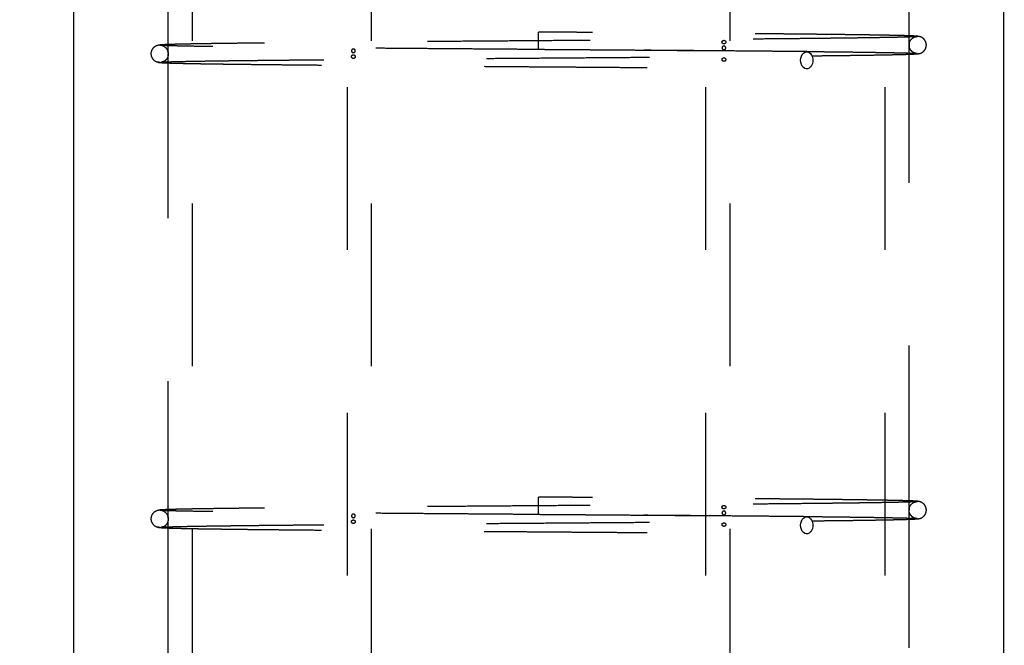
# Model space of a CAD drawing. Extents: x 0.2 to 16.8, y 0.2 to 10.8.
# Drawn here: x 14.3 to 14.9, y 6.9 to 7.3 of the extents above; entities that cross this region are included whole.
import ezdxf

# ---------------------------------------------------------------- set-up
doc = ezdxf.new("R2010")
doc.units = 0
doc.header["$MEASUREMENT"] = 0
doc.header["$PDSIZE"] = -1
doc.linetypes.add('SLD-DASHED', pattern=[0.075, 0.05, -0.025])
doc.linetypes.add('SLD-SOLID', pattern=[0])
doc.layers.get('0').update_dxf_attribs({"linetype": 'CONTINUOUS'})
doc.layers.get('DEFPOINTS').update_dxf_attribs({"linetype": 'CONTINUOUS'})
doc.layers.add('LAYER_1', color=7, linetype='SLD-SOLID')
doc.styles.add('SLDTEXTSTYLE1', font='ARIAL.TTF', dxfattribs={"width": 0.948})
doc.dimstyles.new('SLDDIMSTYLE1', dxfattribs={"dimtxt": 0.101115, "dimasz": 0.188, "dimexe": 0, "dimexo": 0.0625, "dimgap": 0.025279, "dimtad": 0, "dimtih": 1, "dimtoh": 1, "dimdec": 1, "dimlfac": 42, "dimrnd": 1e-09, "dimzin": 12, "dimtxsty": 'SLDTEXTSTYLE1', "dimsah": 1, "dimcen": 0.09, "dimazin": 3, "dimtfac": 1, "dimtdec": 1, "dimtmove": 0, "dimatfit": 3, "dimtolj": 1, "dimtzin": 12})
doc.dimstyles.new('SLDDIMSTYLE2', dxfattribs={"dimtxt": 0.101115, "dimasz": 0.188, "dimexe": 0, "dimexo": 0.0625, "dimgap": 0.025279, "dimtad": 0, "dimtih": 1, "dimtoh": 1, "dimdec": 1, "dimlfac": 42, "dimrnd": 1e-09, "dimzin": 4, "dimtxsty": 'SLDTEXTSTYLE1', "dimsah": 1, "dimcen": 0.09, "dimazin": 3, "dimtfac": 1, "dimtdec": 1, "dimtmove": 0, "dimatfit": 3, "dimtolj": 1, "dimtzin": 12})

# ---------------------------------------------------------------- blocks, each defined once
blk = doc.blocks.new('_D_5')
at = {"layer": 'DEFPOINTS', "color": 0}
for p in [(5.14323, 8.02601), (12.35653, 7.94982), (14.58945, 7.94982)]:
    blk.add_point(p, dxfattribs=at)
at = {"layer": 'LAYER_1', "color": 0}
for p, q in [((13.28126, 8.21401), (13.28126, 8.40201)), ((5.20573, 8.02601), (13.28126, 8.02601)), ((13.28126, 8.02601), (13.28126, 7.94982)), ((13.28126, 7.94982), (13.28126, 8.02601)), ((13.28126, 7.20313), (13.28126, 7.94982)), ((14.52695, 7.94982), (13.28126, 7.94982)), ((13.09326, 7.20313), (13.28126, 7.20313))]:
    blk.add_line(p, q, dxfattribs=at)
for points in [[(13.24992, 8.21401), (13.31259, 8.21401), (13.28126, 8.02601)], [(13.31259, 7.76182), (13.24992, 7.76182), (13.28126, 7.94982)]]:
    blk.add_solid(points, dxfattribs=at)
at = {"layer": 'LAYER_1', "color": 0, "insert": (11.64508, 7.51077), "char_height": 0.1011149, "attachment_point": 1, "style": 'SLDTEXTSTYLE1'}
blk.add_mtext('\\A1;CAST REST PILE\\P3.2 [81] BELOW THE \\PHIGHEST ELEVATION\\PALONG GATE TRAVEL', dxfattribs=at)
blk = doc.blocks.new('_D_6')
at = {"layer": 'DEFPOINTS', "color": 0}
for p in [(10.58966, 8.11649), (14.94619, 8.11649), (14.94619, 7.99744)]:
    blk.add_point(p, dxfattribs=at)
at = {"layer": 'LAYER_1', "color": 0}
for p, q in [((8.8553, 8.95408), (8.6673, 8.95408)), ((8.6673, 8.95408), (8.6673, 8.11649)), ((14.88369, 8.11649), (8.6673, 8.11649)), ((8.6673, 7.99744), (8.6673, 8.11649)), ((8.6673, 8.11649), (8.6673, 7.99744)), ((14.88369, 7.99744), (8.6673, 7.99744)), ((8.6673, 7.80944), (8.6673, 7.62144))]:
    blk.add_line(p, q, dxfattribs=at)
for points in [[(8.63597, 8.30449), (8.69863, 8.30449), (8.6673, 8.11649)], [(8.69863, 7.80944), (8.63597, 7.80944), (8.6673, 7.99744)]]:
    blk.add_solid(points, dxfattribs=at)
at = {"layer": 'LAYER_1', "color": 0, "insert": (8.88058, 9.51709), "char_height": 0.1011149, "attachment_point": 1, "style": 'SLDTEXTSTYLE1'}
blk.add_mtext('\\A1;5.0 [130] MEASURED FROM TOP OF OPERATOR PILE.\\PAREA ALONG ENTIRE GATE TRAVEL MUST BE \\PCLEAR OF OBSTRUCTIONS TO ALLOW FOR\\PPROPER  OPERATION OF GATE.\\PSURROUNDING GROUND SHOULD BE RESILIENT \\PENOUGH TO ALLOW CLEARING OF MUD, SNOW, ICE\\POR DEBRIS BUILD UP.', dxfattribs=at)

msp = doc.modelspace()

# ---------------------------------------------------------------- linework, layer by layer
at = {"color": 7, "linetype": 'SLD-SOLID'}
for p, q in [((14.3745, 7.94982), (14.3745, 6.23553)), ((14.94593, 6.23553), (14.94593, 7.94982))]:
    msp.add_line(p, q, dxfattribs=at)
at = {"color": 9, "linetype": 'SLD-DASHED'}
for p, q in [((14.4476, 6.30696), (14.4476, 7.87839)), ((14.54266, 7.87839), (14.54266, 6.30696)), ((14.55766, 6.30696), (14.55766, 7.87839)), ((14.76278, 7.87839), (14.76278, 6.30696)), ((14.77778, 6.30696), (14.77778, 7.87839)), ((14.87284, 7.87839), (14.87284, 6.30696)), ((14.88784, 7.30537), (14.88784, 7.5889)), ((14.4326, 7.58355), (14.4326, 7.30003)), ((14.66022, 7.30696), (14.66022, 7.31226)), ((14.66022, 7.30167), (14.66022, 7.30696)), ((14.88784, 7.01965), (14.88784, 7.30319)), ((14.4326, 7.29783), (14.4326, 7.01431)), ((14.66022, 7.02125), (14.66022, 7.02654)), ((14.66022, 7.01595), (14.66022, 7.02125)), ((14.88784, 6.73394), (14.88784, 7.01747)), ((14.4326, 7.01212), (14.4326, 6.7286))]:
    msp.add_line(p, q, dxfattribs=at)
at = {"color": 9, "linetype": 'SLD-DASHED', "flags": 128}
for points in [[(14.82109, 7.29491), (14.8212, 7.29623), (14.82155, 7.29746), (14.8221, 7.29853), (14.82283, 7.29938), (14.82367, 7.29995), (14.8246, 7.30019), (14.82553, 7.30011), (14.82643, 7.2997), (14.82722, 7.29899), (14.82786, 7.29802), (14.82831, 7.29686), (14.82855, 7.29557), (14.82855, 7.29425), (14.82831, 7.29296), (14.82786, 7.2918), (14.82722, 7.29083), (14.82643, 7.29012), (14.82553, 7.28971), (14.8246, 7.28962), (14.82367, 7.28987), (14.82283, 7.29044), (14.8221, 7.29128), (14.82155, 7.29236), (14.8212, 7.29359), (14.82109, 7.29491)], [(14.82109, 7.00919), (14.8212, 7.01051), (14.82155, 7.01175), (14.8221, 7.01282), (14.82283, 7.01367), (14.82367, 7.01423), (14.8246, 7.01448), (14.82553, 7.0144), (14.82643, 7.01399), (14.82722, 7.01328), (14.82786, 7.01231), (14.82831, 7.01114), (14.82855, 7.00986), (14.82855, 7.00853), (14.82831, 7.00725), (14.82786, 7.00608), (14.82722, 7.00511), (14.82643, 7.0044), (14.82553, 7.00399), (14.8246, 7.00391), (14.82367, 7.00416), (14.82283, 7.00472), (14.8221, 7.00557), (14.82155, 7.00664), (14.8212, 7.00788), (14.82109, 7.00919)]]:
    msp.add_lwpolyline(points, dxfattribs=at)
at = {"color": 9, "linetype": 'SLD-DASHED'}
for points, knots in [([(14.89324, 7.30961), (14.893, 7.30965), (14.89252, 7.30973), (14.8905, 7.30984), (14.88769, 7.30995), (14.88411, 7.31006), (14.8799, 7.31016), (14.87516, 7.31026), (14.87, 7.31035), (14.86453, 7.31043), (14.85882, 7.31052), (14.85277, 7.3106), (14.84641, 7.31068), (14.83982, 7.31076), (14.83334, 7.31083), (14.82706, 7.3109), (14.8204, 7.31097), (14.81312, 7.31104), (14.80492, 7.31112), (14.79584, 7.3112), (14.78581, 7.31129), (14.77477, 7.31138), (14.76314, 7.31148), (14.75091, 7.31158), (14.73819, 7.31168), (14.72599, 7.31177), (14.71475, 7.31186), (14.7048, 7.31193), (14.6955, 7.312), (14.68741, 7.31206), (14.68043, 7.31211), (14.67413, 7.31216), (14.66742, 7.31221), (14.66271, 7.31224), (14.66022, 7.31226)], [0, 0, 0, 0, 0.044274, 0.086939, 0.127997, 0.167448, 0.205293, 0.241532, 0.276165, 0.309193, 0.340618, 0.370436, 0.401931, 0.431412, 0.458885, 0.484346, 0.507796, 0.536837, 0.566409, 0.596575, 0.631578, 0.667346, 0.703884, 0.741191, 0.779265, 0.817586, 0.84788, 0.876136, 0.902355, 0.926535, 0.944104, 0.960762, 0.979204, 1, 1, 1, 1]), ([(14.42858, 7.30439), (14.42784, 7.30433), (14.42646, 7.30421), (14.42482, 7.30348), (14.42369, 7.30265), (14.42299, 7.30182), (14.42258, 7.3011), (14.42238, 7.30056), (14.42227, 7.30017), (14.42223, 7.29997), (14.4222, 7.29982), (14.42218, 7.29968), (14.42215, 7.2995), (14.42213, 7.29928), (14.42212, 7.29893), (14.42214, 7.29845), (14.42224, 7.29778), (14.4225, 7.29693), (14.42303, 7.29592), (14.424, 7.29485), (14.42555, 7.29389), (14.42685, 7.29376), (14.42755, 7.29369)], [0, 0, 0, 0, 0.162318, 0.302749, 0.420637, 0.515714, 0.587982, 0.637641, 0.65416, 0.665366, 0.669174, 0.672097, 0.677725, 0.683817, 0.690705, 0.708283, 0.733232, 0.766576, 0.809281, 0.862293, 0.926092, 1, 1, 1, 1]), ([(14.42755, 7.30428), (14.42809, 7.30422), (14.42909, 7.30412), (14.43039, 7.30342), (14.43131, 7.30261), (14.43191, 7.30179), (14.43228, 7.30108), (14.43247, 7.30053), (14.43257, 7.30017), (14.4326, 7.30002), (14.43261, 7.29997)], [0, 0, 0, 0, 0.251078, 0.465228, 0.641556, 0.781126, 0.886022, 0.959189, 0.985573, 1, 1, 1, 1]), ([(14.89178, 7.30943), (14.89181, 7.30943), (14.8919, 7.30941), (14.89136, 7.30936), (14.89021, 7.30929), (14.88845, 7.30923), (14.88603, 7.30915), (14.88287, 7.30907), (14.87892, 7.30898), (14.87454, 7.30889), (14.86963, 7.30881), (14.86422, 7.30872), (14.85821, 7.30863), (14.85185, 7.30855), (14.84505, 7.30847), (14.83785, 7.30838), (14.83026, 7.3083), (14.82128, 7.3082), (14.81075, 7.3081), (14.79851, 7.30799), (14.78575, 7.30787), (14.77247, 7.30776), (14.7587, 7.30765), (14.74451, 7.30753), (14.72994, 7.30742), (14.71506, 7.30731), (14.69994, 7.30719), (14.68465, 7.30708), (14.66925, 7.30697), (14.65381, 7.30685), (14.6384, 7.30674), (14.62309, 7.30663), (14.60793, 7.30652), (14.59304, 7.3064), (14.57851, 7.30629), (14.56444, 7.30618), (14.5509, 7.30607), (14.53921, 7.30597), (14.52924, 7.30588), (14.52084, 7.30581), (14.51274, 7.30573), (14.5053, 7.30566), (14.49828, 7.30559), (14.4915, 7.30552), (14.48447, 7.30544), (14.47754, 7.30536), (14.47078, 7.30528), (14.46427, 7.3052), (14.45791, 7.30511), (14.45181, 7.30501), (14.44642, 7.30492), (14.44175, 7.30483), (14.43777, 7.30474), (14.43428, 7.30464), (14.4314, 7.30455), (14.42912, 7.30445), (14.42827, 7.30438), (14.42783, 7.30434)], [0, 0, 0, 0, 0.006011, 0.023588, 0.040583, 0.056991, 0.072814, 0.091762, 0.109788, 0.126889, 0.143061, 0.160405, 0.176897, 0.193262, 0.209519, 0.225669, 0.241711, 0.257645, 0.279768, 0.30168, 0.323406, 0.345103, 0.366802, 0.388501, 0.4102, 0.431899, 0.453599, 0.475298, 0.496998, 0.518699, 0.540399, 0.5621, 0.583801, 0.6055, 0.627077, 0.648464, 0.669661, 0.690668, 0.705262, 0.719762, 0.73417, 0.748651, 0.76105, 0.774574, 0.789222, 0.804995, 0.82031, 0.836554, 0.853728, 0.871832, 0.890866, 0.907439, 0.924658, 0.942524, 0.961036, 0.980195, 1, 1, 1, 1]), ([(14.77281, 7.30608), (14.77282, 7.30597), (14.77285, 7.30575), (14.77301, 7.30545), (14.77326, 7.3052), (14.7736, 7.30502), (14.77402, 7.30494), (14.77446, 7.30501), (14.77481, 7.30524), (14.77503, 7.30556), (14.77513, 7.30589), (14.77513, 7.30623), (14.77504, 7.30654), (14.77487, 7.3068), (14.77462, 7.30702), (14.77428, 7.30717), (14.77385, 7.30719), (14.77342, 7.30705), (14.77309, 7.3068), (14.77288, 7.30649), (14.77281, 7.30624), (14.77281, 7.3061), (14.77281, 7.30608)], [0, 0, 0, 0, 0.0433901, 0.0866512, 0.1319476, 0.1848496, 0.2466611, 0.3157424, 0.3848722, 0.4325922, 0.480564, 0.5228043, 0.5628958, 0.6054104, 0.6537942, 0.7105162, 0.776031, 0.8462522, 0.9003878, 0.9461351, 0.9920664, 1, 1, 1, 1]), ([(14.88772, 7.30429), (14.88772, 7.30418), (14.88772, 7.30396), (14.88775, 7.30367), (14.88779, 7.30342), (14.88783, 7.30324), (14.88784, 7.30316), (14.88783, 7.30323), (14.88778, 7.30345), (14.88774, 7.30377), (14.88772, 7.30411), (14.88772, 7.30445), (14.88774, 7.30475), (14.88777, 7.30502), (14.88781, 7.30523), (14.88783, 7.30537), (14.88783, 7.30537), (14.88783, 7.30537)], [0, 0, 0, 0, 0.057818, 0.115477, 0.175814, 0.246279, 0.32873, 0.420725, 0.512811, 0.5764, 0.640297, 0.696566, 0.75, 0.806632, 0.871065, 0.946655, 1, 1, 1, 1]), ([(14.88783, 7.30537), (14.88783, 7.30534), (14.88781, 7.30527), (14.88777, 7.30501), (14.88773, 7.3047), (14.88772, 7.30445), (14.88772, 7.30431), (14.88772, 7.30429)], [0, 0, 0, 0, 0.313753, 0.555316, 0.759622, 0.964732, 1, 1, 1, 1]), ([(14.88779, 7.3051), (14.8878, 7.30519), (14.88785, 7.30556), (14.88808, 7.30627), (14.88858, 7.30728), (14.88952, 7.30836), (14.89101, 7.30932), (14.89226, 7.30946), (14.89293, 7.30953)], [0, 0, 0, 0, 0.037438, 0.1616, 0.31656, 0.506877, 0.73554, 1, 1, 1, 1]), ([(14.89293, 7.29894), (14.89351, 7.299), (14.89459, 7.2991), (14.89595, 7.2998), (14.8969, 7.30062), (14.89753, 7.30145), (14.89792, 7.30222), (14.89812, 7.30284), (14.89823, 7.30333), (14.8983, 7.30381), (14.89832, 7.30424), (14.8983, 7.30476), (14.8982, 7.30545), (14.89792, 7.30631), (14.89737, 7.30734), (14.89636, 7.30844), (14.89475, 7.30944), (14.89336, 7.30959), (14.89263, 7.30968)], [0, 0, 0, 0, 0.08229, 0.154169, 0.214833, 0.264576, 0.308217, 0.340344, 0.358407, 0.373655, 0.399913, 0.438664, 0.491872, 0.560329, 0.644875, 0.746331, 0.865044, 1, 1, 1, 1]), ([(14.42827, 7.29376), (14.42869, 7.29379), (14.42952, 7.29386), (14.43176, 7.29396), (14.43461, 7.29406), (14.43806, 7.29415), (14.44201, 7.29424), (14.44665, 7.29433), (14.45201, 7.29442), (14.45808, 7.29452), (14.46441, 7.29461), (14.4709, 7.29469), (14.47768, 7.29477), (14.48468, 7.29485), (14.49181, 7.29493), (14.49869, 7.295), (14.50527, 7.29507), (14.51368, 7.29515), (14.5244, 7.29525), (14.53753, 7.29536), (14.55092, 7.29548), (14.56445, 7.29559), (14.57852, 7.2957), (14.59304, 7.29581), (14.60794, 7.29592), (14.62309, 7.29604), (14.6384, 7.29615), (14.65381, 7.29626), (14.66925, 7.29638), (14.68465, 7.29649), (14.69995, 7.2966), (14.71507, 7.29671), (14.72995, 7.29683), (14.74452, 7.29694), (14.75872, 7.29705), (14.77249, 7.29717), (14.78578, 7.29728), (14.79855, 7.29739), (14.81079, 7.29751), (14.82134, 7.29761), (14.83034, 7.29771), (14.83794, 7.29779), (14.84515, 7.29787), (14.85196, 7.29796), (14.85835, 7.29804), (14.86437, 7.29813), (14.86984, 7.29822), (14.87486, 7.29831), (14.8794, 7.2984), (14.88356, 7.2985), (14.88697, 7.2986), (14.88966, 7.2987), (14.89169, 7.29881), (14.89318, 7.29892), (14.89409, 7.29904), (14.89414, 7.29912), (14.89416, 7.29916)], [0, 0, 0, 0, 0.019571, 0.038506, 0.056804, 0.074466, 0.091491, 0.107879, 0.126702, 0.144608, 0.161596, 0.177666, 0.192818, 0.208698, 0.223425, 0.236999, 0.249421, 0.260874, 0.283298, 0.305951, 0.326742, 0.347723, 0.368891, 0.390249, 0.411727, 0.43321, 0.454692, 0.476173, 0.497656, 0.519138, 0.540621, 0.562104, 0.583588, 0.605071, 0.626556, 0.64804, 0.669524, 0.691037, 0.712736, 0.734645, 0.750426, 0.766313, 0.782308, 0.798412, 0.814623, 0.830961, 0.848146, 0.864177, 0.881138, 0.89903, 0.917857, 0.933595, 0.949935, 0.966879, 0.984428, 1, 1, 1, 1]), ([(14.42843, 7.30413), (14.4284, 7.30414), (14.42828, 7.30418), (14.42874, 7.30421), (14.42911, 7.30424)], [0, 0, 0, 0, 0.195688, 1, 1, 1, 1]), ([(14.66022, 7.30154), (14.65874, 7.30156), (14.65382, 7.30159), (14.64542, 7.30165), (14.63505, 7.30173), (14.62465, 7.30181), (14.61339, 7.30189), (14.60129, 7.30198), (14.58844, 7.30208), (14.57572, 7.30218), (14.56323, 7.30228), (14.55106, 7.30238), (14.53933, 7.30248), (14.52809, 7.30257), (14.51808, 7.30266), (14.50921, 7.30275), (14.50139, 7.30282), (14.49394, 7.3029), (14.48681, 7.30298), (14.48019, 7.30305), (14.47388, 7.30313), (14.46773, 7.3032), (14.46152, 7.30329), (14.45537, 7.30338), (14.44942, 7.30347), (14.44435, 7.30356), (14.44011, 7.30365), (14.43666, 7.30373), (14.43367, 7.30381), (14.43126, 7.3039), (14.42943, 7.30398), (14.42887, 7.30404), (14.42858, 7.30407)], [0, 0, 0, 0, 0.012537, 0.04183, 0.071315, 0.100991, 0.13086, 0.168461, 0.206363, 0.244564, 0.283065, 0.321564, 0.359763, 0.397663, 0.435263, 0.465126, 0.494798, 0.524277, 0.553565, 0.583331, 0.610715, 0.640695, 0.67327, 0.708439, 0.746197, 0.786541, 0.818497, 0.851904, 0.886759, 0.923062, 0.96081, 1, 1, 1, 1]), ([(14.43271, 7.29879), (14.43271, 7.2987), (14.43271, 7.29837), (14.43264, 7.29781), (14.43245, 7.29698), (14.43205, 7.29599), (14.4313, 7.29494), (14.43008, 7.29399), (14.4291, 7.29387), (14.42858, 7.2938)], [0, 0, 0, 0, 0.031232, 0.121651, 0.239242, 0.384866, 0.559608, 0.764548, 1, 1, 1, 1]), ([(14.4326, 7.30003), (14.4326, 7.30002), (14.43261, 7.3), (14.43265, 7.29982), (14.43269, 7.29954), (14.43272, 7.2992), (14.43272, 7.29885), (14.43271, 7.29854), (14.43268, 7.29826), (14.43264, 7.29803), (14.43261, 7.29786), (14.43259, 7.2978), (14.43262, 7.29789), (14.43266, 7.29812), (14.4327, 7.29841), (14.43272, 7.29871), (14.43272, 7.2989), (14.43272, 7.29897)], [0, 0, 0, 0, 0.076531, 0.153225, 0.220286, 0.287732, 0.345677, 0.398805, 0.453653, 0.515143, 0.586976, 0.670721, 0.762849, 0.838699, 0.902012, 0.96564, 1, 1, 1, 1]), ([(14.43269, 7.29942), (14.43269, 7.2995), (14.43267, 7.29968), (14.43263, 7.29988), (14.4326, 7.30001), (14.4326, 7.30002), (14.4326, 7.30003)], [0, 0, 0, 0, 0.199684, 0.4672279, 0.7811809, 1, 1, 1, 1]), ([(14.54763, 7.30072), (14.54761, 7.30061), (14.54759, 7.30039), (14.54742, 7.30009), (14.54717, 7.29985), (14.54683, 7.29967), (14.54642, 7.29959), (14.54598, 7.29965), (14.54563, 7.29988), (14.54541, 7.3002), (14.54531, 7.30054), (14.54531, 7.30088), (14.5454, 7.30118), (14.54556, 7.30145), (14.54581, 7.30167), (14.54616, 7.30181), (14.54659, 7.30183), (14.54702, 7.30169), (14.54735, 7.30144), (14.54756, 7.30113), (14.54762, 7.30088), (14.54762, 7.30074), (14.54763, 7.30072)], [0, 0, 0, 0, 0.0434, 0.086672, 0.131985, 0.18491, 0.246755, 0.315772, 0.384927, 0.432656, 0.480625, 0.522867, 0.562989, 0.605456, 0.653849, 0.710593, 0.77614, 0.846298, 0.900459, 0.946157, 0.992086, 1, 1, 1, 1]), ([(14.54531, 7.29715), (14.54532, 7.29704), (14.54534, 7.29682), (14.54548, 7.29652), (14.54569, 7.29628), (14.546, 7.29609), (14.5464, 7.29601), (14.54685, 7.29608), (14.54725, 7.29631), (14.54751, 7.29663), (14.54763, 7.29697), (14.54763, 7.29731), (14.54752, 7.29761), (14.54732, 7.29787), (14.54704, 7.29809), (14.54666, 7.29824), (14.54623, 7.29826), (14.54583, 7.29812), (14.54554, 7.29787), (14.54537, 7.29756), (14.54532, 7.29731), (14.54531, 7.29717), (14.54531, 7.29715)], [0, 0, 0, 0, 0.043385, 0.08663, 0.131971, 0.184783, 0.246667, 0.315772, 0.384878, 0.432641, 0.4806, 0.522833, 0.56296, 0.605465, 0.653786, 0.7106, 0.776128, 0.846278, 0.900426, 0.946152, 0.992084, 1, 1, 1, 1]), ([(14.66022, 7.30167), (14.66276, 7.30165), (14.66754, 7.30161), (14.67435, 7.30156), (14.68077, 7.30152), (14.68725, 7.30147), (14.69492, 7.30141), (14.70391, 7.30134), (14.71428, 7.30127), (14.72582, 7.30118), (14.73818, 7.30108), (14.7509, 7.30098), (14.76312, 7.30089), (14.77475, 7.30079), (14.78578, 7.3007), (14.7951, 7.30061), (14.80287, 7.30054), (14.80925, 7.30048), (14.81536, 7.30042), (14.82053, 7.30037), (14.82359, 7.30034), (14.82477, 7.30033)], [0, 0, 0, 0, 0.04166, 0.078514, 0.111914, 0.147307, 0.18527, 0.238861, 0.296857, 0.359259, 0.434728, 0.509706, 0.583173, 0.655124, 0.72556, 0.794482, 0.839947, 0.884732, 0.928831, 0.972458, 1, 1, 1, 1]), ([(14.82486, 7.30021), (14.82128, 7.30024), (14.81423, 7.30031), (14.80308, 7.30042), (14.79185, 7.30052), (14.78059, 7.30062), (14.76939, 7.30071), (14.75833, 7.3008), (14.74748, 7.30089), (14.73642, 7.30098), (14.72523, 7.30106), (14.714, 7.30115), (14.70329, 7.30123), (14.69316, 7.3013), (14.68364, 7.30137), (14.67476, 7.30144), (14.66702, 7.30149), (14.66225, 7.30153), (14.66022, 7.30154)], [0, 0, 0, 0, 0.081622, 0.160429, 0.236399, 0.309542, 0.379859, 0.447345, 0.512007, 0.573841, 0.641041, 0.704553, 0.764369, 0.820493, 0.872924, 0.921658, 0.966703, 1, 1, 1, 1]), ([(14.77512, 7.30251), (14.77511, 7.3024), (14.77509, 7.30217), (14.77495, 7.30188), (14.77474, 7.30163), (14.77444, 7.30145), (14.77404, 7.30137), (14.77359, 7.30144), (14.77319, 7.30167), (14.77293, 7.30199), (14.77281, 7.30232), (14.77281, 7.30266), (14.77292, 7.30296), (14.77312, 7.30323), (14.7734, 7.30345), (14.77378, 7.30359), (14.77421, 7.30361), (14.77461, 7.30348), (14.7749, 7.30322), (14.77507, 7.30292), (14.77512, 7.30267), (14.77512, 7.30253), (14.77512, 7.30251)], [0, 0, 0, 0, 0.043401, 0.086714, 0.13201, 0.184869, 0.24673, 0.315831, 0.384935, 0.432655, 0.480626, 0.522858, 0.562985, 0.605449, 0.653818, 0.710607, 0.776125, 0.84636, 0.900471, 0.946213, 0.992119, 1, 1, 1, 1]), ([(14.82477, 7.30033), (14.8256, 7.30032), (14.82856, 7.30029), (14.83359, 7.30023), (14.83995, 7.30016), (14.8464, 7.30009), (14.85266, 7.30001), (14.85865, 7.29993), (14.86432, 7.29984), (14.86976, 7.29976), (14.87488, 7.29967), (14.87957, 7.29957), (14.88374, 7.29947), (14.88727, 7.29937), (14.89002, 7.29926), (14.89198, 7.29915), (14.89242, 7.29908), (14.89265, 7.29904)], [0, 0, 0, 0, 0.019532, 0.070634, 0.125678, 0.18466, 0.247579, 0.308196, 0.372065, 0.439187, 0.509561, 0.583185, 0.660057, 0.740175, 0.823539, 0.910148, 1, 1, 1, 1]), ([(14.89263, 7.29909), (14.89212, 7.29913), (14.89118, 7.29921), (14.88994, 7.29988), (14.88907, 7.30067), (14.8885, 7.30146), (14.88815, 7.30216), (14.88796, 7.30269), (14.88787, 7.30304), (14.88783, 7.3032), (14.88782, 7.30326)], [0, 0, 0, 0, 0.243844, 0.45319, 0.627971, 0.769129, 0.877878, 0.955636, 0.983488, 1, 1, 1, 1]), ([(14.427, 7.29386), (14.42666, 7.29382), (14.42632, 7.29377), (14.42649, 7.29373), (14.42649, 7.29373)], [0, 0, 0, 0, 0.989381, 1, 1, 1, 1]), ([(14.42681, 7.29364), (14.42683, 7.29363), (14.42697, 7.29358), (14.42803, 7.29349), (14.42995, 7.29338), (14.43258, 7.29328), (14.43572, 7.29318), (14.43933, 7.29309), (14.44348, 7.293), (14.44816, 7.29291), (14.45332, 7.29282), (14.45864, 7.29274), (14.46403, 7.29266), (14.46941, 7.29259), (14.47469, 7.29252), (14.48042, 7.29246), (14.48673, 7.29239), (14.49387, 7.29231), (14.50133, 7.29223), (14.50916, 7.29216), (14.51804, 7.29207), (14.52805, 7.29198), (14.5393, 7.29188), (14.55104, 7.29178), (14.56321, 7.29168), (14.57571, 7.29159), (14.58843, 7.29149), (14.60129, 7.29139), (14.61338, 7.2913), (14.62465, 7.29121), (14.63505, 7.29114), (14.64542, 7.29106), (14.65584, 7.29098), (14.66555, 7.29091), (14.67476, 7.29085), (14.68364, 7.29078), (14.69316, 7.29071), (14.70329, 7.29063), (14.71399, 7.29055), (14.72522, 7.29047), (14.73641, 7.29038), (14.74746, 7.2903), (14.75831, 7.29021), (14.76937, 7.29012), (14.78056, 7.29003), (14.79182, 7.28993), (14.80304, 7.28983), (14.81418, 7.28972), (14.82122, 7.28965), (14.8248, 7.28961)], [0, 0, 0, 0, 0.006109, 0.031925, 0.05677, 0.080647, 0.103554, 0.125495, 0.146471, 0.169262, 0.190794, 0.211071, 0.230091, 0.247858, 0.26437, 0.279631, 0.299115, 0.318285, 0.33758, 0.357, 0.376545, 0.401151, 0.425954, 0.45095, 0.476144, 0.501336, 0.526333, 0.551134, 0.575739, 0.595281, 0.614698, 0.63399, 0.653155, 0.672635, 0.68789, 0.704398, 0.722154, 0.741163, 0.761421, 0.782928, 0.805687, 0.826627, 0.848524, 0.871377, 0.895188, 0.919955, 0.94568, 0.972363, 1, 1, 1, 1]), ([(14.77281, 7.29537), (14.77283, 7.29525), (14.77285, 7.29503), (14.77302, 7.29474), (14.77327, 7.29449), (14.77361, 7.29431), (14.77402, 7.29423), (14.77446, 7.2943), (14.77481, 7.29452), (14.77503, 7.29484), (14.77513, 7.29518), (14.77512, 7.29552), (14.77504, 7.29582), (14.77487, 7.29609), (14.77462, 7.29631), (14.77428, 7.29645), (14.77385, 7.29647), (14.77342, 7.29634), (14.77309, 7.29608), (14.77288, 7.29577), (14.77282, 7.29552), (14.77281, 7.29539), (14.77281, 7.29537)], [0, 0, 0, 0, 0.043407, 0.0867, 0.131965, 0.184857, 0.246784, 0.315788, 0.38492, 0.432671, 0.480637, 0.522877, 0.562971, 0.605502, 0.653849, 0.71056, 0.776088, 0.84634, 0.900465, 0.946188, 0.992121, 1, 1, 1, 1]), ([(14.89324, 7.0239), (14.893, 7.02394), (14.89252, 7.02402), (14.8905, 7.02413), (14.88769, 7.02424), (14.88411, 7.02434), (14.8799, 7.02444), (14.87516, 7.02454), (14.87, 7.02463), (14.86453, 7.02472), (14.85882, 7.0248), (14.85277, 7.02488), (14.84641, 7.02496), (14.83982, 7.02504), (14.83334, 7.02512), (14.82706, 7.02518), (14.8204, 7.02525), (14.81312, 7.02532), (14.80492, 7.0254), (14.79584, 7.02548), (14.78581, 7.02557), (14.77477, 7.02567), (14.76314, 7.02576), (14.75091, 7.02586), (14.73819, 7.02596), (14.72599, 7.02606), (14.71475, 7.02614), (14.7048, 7.02622), (14.6955, 7.02629), (14.68741, 7.02634), (14.68043, 7.0264), (14.67413, 7.02644), (14.66742, 7.02649), (14.66271, 7.02653), (14.66022, 7.02654)], [0, 0, 0, 0, 0.0442738, 0.0869394, 0.1279972, 0.1674484, 0.2052929, 0.2415315, 0.2761651, 0.3091934, 0.3406179, 0.3704365, 0.4019307, 0.4314124, 0.4588849, 0.4843456, 0.5077957, 0.5368365, 0.5664092, 0.5965751, 0.6315781, 0.6673463, 0.7038843, 0.7411908, 0.7792654, 0.8175861, 0.8478799, 0.876136, 0.9023551, 0.9265352, 0.9441042, 0.9607616, 0.9792038, 1, 1, 1, 1]), ([(14.89178, 7.02372), (14.89181, 7.02371), (14.8919, 7.02369), (14.89136, 7.02364), (14.89021, 7.02358), (14.88845, 7.02351), (14.88603, 7.02344), (14.88287, 7.02335), (14.87892, 7.02327), (14.87454, 7.02318), (14.86963, 7.02309), (14.86422, 7.02301), (14.85821, 7.02292), (14.85185, 7.02284), (14.84505, 7.02275), (14.83785, 7.02267), (14.83026, 7.02258), (14.82128, 7.02249), (14.81075, 7.02239), (14.79851, 7.02227), (14.78575, 7.02216), (14.77247, 7.02204), (14.7587, 7.02193), (14.74451, 7.02182), (14.72994, 7.02171), (14.71506, 7.02159), (14.69994, 7.02148), (14.68465, 7.02137), (14.66925, 7.02125), (14.65381, 7.02114), (14.6384, 7.02103), (14.62309, 7.02091), (14.60793, 7.0208), (14.59304, 7.02069), (14.57851, 7.02058), (14.56444, 7.02046), (14.5509, 7.02035), (14.53921, 7.02026), (14.52924, 7.02017), (14.52084, 7.02009), (14.51274, 7.02002), (14.5053, 7.01995), (14.49828, 7.01988), (14.4915, 7.01981), (14.48447, 7.01973), (14.47754, 7.01965), (14.47078, 7.01957), (14.46427, 7.01948), (14.45791, 7.01939), (14.45181, 7.0193), (14.44642, 7.01921), (14.44175, 7.01911), (14.43777, 7.01902), (14.43428, 7.01893), (14.4314, 7.01883), (14.42912, 7.01873), (14.42827, 7.01866), (14.42783, 7.01863)], [0, 0, 0, 0, 0.0060112, 0.0235885, 0.0405825, 0.0569914, 0.0728136, 0.0917623, 0.1097883, 0.1268889, 0.1430612, 0.1604047, 0.1768974, 0.1932621, 0.2095193, 0.2256686, 0.2417107, 0.2576445, 0.2797682, 0.3016805, 0.3234062, 0.3451033, 0.3668017, 0.3885008, 0.4101996, 0.4318987, 0.4535988, 0.4752983, 0.4969977, 0.5186989, 0.5403991, 0.5621004, 0.5838005, 0.6055002, 0.6270769, 0.648464, 0.6696614, 0.6906678, 0.7052618, 0.719762, 0.7341696, 0.7486505, 0.76105, 0.7745737, 0.7892223, 0.8049951, 0.8203096, 0.836554, 0.8537282, 0.8718319, 0.8908662, 0.9074392, 0.9246584, 0.9425241, 0.961036, 0.9801946, 1, 1, 1, 1]), ([(14.77281, 7.02037), (14.77282, 7.02025), (14.77285, 7.02003), (14.77301, 7.01974), (14.77326, 7.01949), (14.7736, 7.01931), (14.77402, 7.01923), (14.77446, 7.0193), (14.77481, 7.01952), (14.77503, 7.01984), (14.77513, 7.02018), (14.77513, 7.02052), (14.77504, 7.02082), (14.77487, 7.02109), (14.77462, 7.02131), (14.77428, 7.02145), (14.77385, 7.02147), (14.77342, 7.02134), (14.77309, 7.02108), (14.77288, 7.02078), (14.77281, 7.02052), (14.77281, 7.02039), (14.77281, 7.02037)], [0, 0, 0, 0, 0.04339, 0.086652, 0.131948, 0.184854, 0.246664, 0.315746, 0.384876, 0.43259, 0.480563, 0.52281, 0.562895, 0.60541, 0.653794, 0.710518, 0.776033, 0.846253, 0.900389, 0.946142, 0.992066, 1, 1, 1, 1]), ([(14.88779, 7.01938), (14.8878, 7.01947), (14.88785, 7.01984), (14.88808, 7.02056), (14.88858, 7.02157), (14.88952, 7.02265), (14.89101, 7.02361), (14.89226, 7.02375), (14.89293, 7.02382)], [0, 0, 0, 0, 0.037438, 0.1616, 0.316564, 0.506878, 0.73554, 1, 1, 1, 1]), ([(14.89293, 7.01323), (14.89351, 7.01328), (14.89459, 7.01339), (14.89595, 7.01408), (14.8969, 7.0149), (14.89753, 7.01574), (14.89792, 7.0165), (14.89812, 7.01713), (14.89823, 7.01761), (14.8983, 7.0181), (14.89832, 7.01852), (14.8983, 7.01905), (14.8982, 7.01974), (14.89792, 7.02059), (14.89737, 7.02162), (14.89636, 7.02272), (14.89475, 7.02372), (14.89336, 7.02388), (14.89263, 7.02396)], [0, 0, 0, 0, 0.08229, 0.154169, 0.214832, 0.264576, 0.308216, 0.340343, 0.358407, 0.373655, 0.399914, 0.438664, 0.491872, 0.560328, 0.644874, 0.746331, 0.865044, 1, 1, 1, 1]), ([(14.42858, 7.01868), (14.42784, 7.01861), (14.42646, 7.01849), (14.42482, 7.01777), (14.42369, 7.01693), (14.42299, 7.01611), (14.42258, 7.01538), (14.42238, 7.01485), (14.42227, 7.01446), (14.42223, 7.01426), (14.4222, 7.0141), (14.42218, 7.01396), (14.42215, 7.01379), (14.42213, 7.01356), (14.42212, 7.01322), (14.42214, 7.01274), (14.42224, 7.01206), (14.4225, 7.01122), (14.42303, 7.01021), (14.424, 7.00914), (14.42555, 7.00818), (14.42685, 7.00805), (14.42755, 7.00797)], [0, 0, 0, 0, 0.1623184, 0.3027496, 0.420637, 0.5157145, 0.5879825, 0.6376414, 0.6541605, 0.6653671, 0.6691745, 0.6720974, 0.6777261, 0.6838156, 0.6907053, 0.7082838, 0.7332329, 0.766576, 0.8092804, 0.8622929, 0.9260925, 1, 1, 1, 1]), ([(14.42755, 7.01857), (14.42809, 7.01851), (14.42909, 7.01841), (14.43039, 7.01771), (14.43131, 7.01689), (14.43191, 7.01608), (14.43228, 7.01536), (14.43247, 7.01482), (14.43257, 7.01446), (14.4326, 7.01431), (14.43261, 7.01426)], [0, 0, 0, 0, 0.251079, 0.465228, 0.641559, 0.78113, 0.886026, 0.959189, 0.985578, 1, 1, 1, 1]), ([(14.42843, 7.01842), (14.4284, 7.01842), (14.42828, 7.01846), (14.42874, 7.0185), (14.42911, 7.01853)], [0, 0, 0, 0, 0.195688, 1, 1, 1, 1]), ([(14.66022, 7.01583), (14.65874, 7.01584), (14.65382, 7.01588), (14.64542, 7.01594), (14.63505, 7.01601), (14.62465, 7.01609), (14.61339, 7.01618), (14.60129, 7.01627), (14.58844, 7.01636), (14.57572, 7.01646), (14.56323, 7.01656), (14.55106, 7.01666), (14.53933, 7.01676), (14.52809, 7.01686), (14.51808, 7.01695), (14.50921, 7.01703), (14.50139, 7.01711), (14.49394, 7.01719), (14.48681, 7.01726), (14.48019, 7.01734), (14.47388, 7.01741), (14.46773, 7.01749), (14.46152, 7.01757), (14.45537, 7.01766), (14.44942, 7.01776), (14.44435, 7.01785), (14.44011, 7.01793), (14.43666, 7.01801), (14.43367, 7.0181), (14.43126, 7.01818), (14.42943, 7.01827), (14.42887, 7.01832), (14.42858, 7.01835)], [0, 0, 0, 0, 0.012537, 0.04183, 0.071315, 0.100991, 0.13086, 0.168461, 0.206363, 0.244564, 0.283065, 0.321564, 0.359763, 0.397663, 0.435263, 0.465126, 0.494798, 0.524277, 0.553565, 0.583331, 0.610715, 0.640695, 0.67327, 0.708439, 0.746197, 0.786541, 0.818497, 0.851904, 0.886759, 0.923062, 0.96081, 1, 1, 1, 1]), ([(14.4326, 7.01431), (14.4326, 7.0143), (14.43261, 7.01428), (14.43265, 7.0141), (14.43269, 7.01383), (14.43272, 7.01349), (14.43272, 7.01314), (14.43271, 7.01282), (14.43268, 7.01254), (14.43264, 7.01231), (14.43261, 7.01214), (14.4326, 7.01213), (14.4326, 7.01212)], [0, 0, 0, 0, 0.1157835, 0.2318143, 0.3332801, 0.4353196, 0.5229849, 0.6033614, 0.6863413, 0.7793691, 0.8880395, 1, 1, 1, 1]), ([(14.43269, 7.01371), (14.43269, 7.01378), (14.43267, 7.01396), (14.43263, 7.01417), (14.4326, 7.01429), (14.4326, 7.01431), (14.4326, 7.01431)], [0, 0, 0, 0, 0.199656, 0.467228, 0.781173, 1, 1, 1, 1]), ([(14.54763, 7.01501), (14.54761, 7.0149), (14.54759, 7.01467), (14.54742, 7.01438), (14.54717, 7.01413), (14.54683, 7.01395), (14.54642, 7.01387), (14.54598, 7.01394), (14.54563, 7.01416), (14.54541, 7.01448), (14.54531, 7.01482), (14.54531, 7.01516), (14.5454, 7.01547), (14.54556, 7.01573), (14.54581, 7.01595), (14.54616, 7.01609), (14.54659, 7.01612), (14.54702, 7.01598), (14.54735, 7.01573), (14.54756, 7.01542), (14.54762, 7.01517), (14.54762, 7.01503), (14.54763, 7.01501)], [0, 0, 0, 0, 0.043393, 0.086672, 0.13198, 0.184906, 0.246751, 0.315769, 0.384924, 0.432654, 0.480616, 0.522866, 0.562981, 0.605455, 0.653848, 0.71059, 0.776137, 0.846296, 0.900458, 0.946156, 0.992071, 1, 1, 1, 1]), ([(14.66022, 7.01595), (14.66276, 7.01593), (14.66754, 7.0159), (14.67435, 7.01585), (14.68077, 7.0158), (14.68725, 7.01575), (14.69492, 7.0157), (14.70391, 7.01563), (14.71428, 7.01555), (14.72582, 7.01547), (14.73818, 7.01537), (14.7509, 7.01527), (14.76312, 7.01517), (14.77475, 7.01508), (14.78578, 7.01498), (14.7951, 7.0149), (14.80287, 7.01483), (14.80925, 7.01477), (14.81536, 7.01471), (14.82053, 7.01466), (14.82359, 7.01463), (14.82477, 7.01461)], [0, 0, 0, 0, 0.04166, 0.078514, 0.111914, 0.147307, 0.18527, 0.238861, 0.296857, 0.359259, 0.434728, 0.509706, 0.583173, 0.655124, 0.72556, 0.794482, 0.839947, 0.884732, 0.928831, 0.972458, 1, 1, 1, 1]), ([(14.82486, 7.01449), (14.82128, 7.01453), (14.81423, 7.0146), (14.80308, 7.0147), (14.79185, 7.01481), (14.78059, 7.0149), (14.76939, 7.015), (14.75833, 7.01509), (14.74748, 7.01518), (14.73642, 7.01526), (14.72523, 7.01535), (14.714, 7.01543), (14.70329, 7.01551), (14.69316, 7.01559), (14.68364, 7.01566), (14.67476, 7.01572), (14.66702, 7.01578), (14.66225, 7.01582), (14.66022, 7.01583)], [0, 0, 0, 0, 0.081622, 0.160429, 0.236399, 0.309542, 0.379859, 0.447345, 0.512007, 0.573841, 0.641041, 0.704553, 0.764369, 0.820493, 0.872924, 0.921658, 0.966703, 1, 1, 1, 1]), ([(14.77512, 7.01679), (14.77511, 7.01668), (14.77509, 7.01646), (14.77495, 7.01617), (14.77474, 7.01592), (14.77444, 7.01574), (14.77404, 7.01566), (14.77359, 7.01573), (14.77319, 7.01595), (14.77293, 7.01627), (14.77281, 7.01661), (14.77281, 7.01695), (14.77292, 7.01725), (14.77312, 7.01752), (14.7734, 7.01774), (14.77378, 7.01788), (14.77421, 7.0179), (14.77461, 7.01776), (14.7749, 7.01751), (14.77507, 7.0172), (14.77512, 7.01695), (14.77512, 7.01681), (14.77512, 7.01679)], [0, 0, 0, 0, 0.043401, 0.086713, 0.132005, 0.184864, 0.246724, 0.315823, 0.384929, 0.43265, 0.480614, 0.522846, 0.562973, 0.605448, 0.653809, 0.7106, 0.776118, 0.846353, 0.900464, 0.946206, 0.992119, 1, 1, 1, 1]), ([(14.82477, 7.01461), (14.8256, 7.0146), (14.82856, 7.01457), (14.83359, 7.01452), (14.83995, 7.01445), (14.8464, 7.01437), (14.85266, 7.01429), (14.85865, 7.01421), (14.86432, 7.01413), (14.86976, 7.01404), (14.87488, 7.01395), (14.87957, 7.01386), (14.88374, 7.01376), (14.88727, 7.01366), (14.89002, 7.01355), (14.89198, 7.01344), (14.89242, 7.01336), (14.89265, 7.01332)], [0, 0, 0, 0, 0.019532, 0.070634, 0.125678, 0.18466, 0.247579, 0.308196, 0.372065, 0.439187, 0.509561, 0.583185, 0.660057, 0.740175, 0.823539, 0.910148, 1, 1, 1, 1]), ([(14.88783, 7.01966), (14.88783, 7.01962), (14.88781, 7.01956), (14.88777, 7.0193), (14.88773, 7.01899), (14.88772, 7.01874), (14.88772, 7.0186), (14.88772, 7.01858)], [0, 0, 0, 0, 0.313747, 0.555313, 0.759621, 0.964764, 1, 1, 1, 1]), ([(14.88782, 7.01755), (14.88783, 7.01751), (14.88784, 7.01744), (14.88782, 7.01751), (14.88778, 7.01774), (14.88774, 7.01806), (14.88772, 7.01839), (14.88772, 7.01873), (14.88774, 7.01904), (14.88777, 7.0193), (14.88781, 7.01952), (14.88783, 7.01966), (14.88783, 7.01965), (14.88783, 7.01965)], [0, 0, 0, 0, 0.105373, 0.227975, 0.350708, 0.435456, 0.520603, 0.595608, 0.666821, 0.742297, 0.828162, 0.928904, 1, 1, 1, 1]), ([(14.89263, 7.01337), (14.89212, 7.01342), (14.89118, 7.0135), (14.88994, 7.01416), (14.88907, 7.01496), (14.8885, 7.01575), (14.88815, 7.01644), (14.88796, 7.01697), (14.88787, 7.01733), (14.88783, 7.01749), (14.88782, 7.01755)], [0, 0, 0, 0, 0.243845, 0.45319, 0.627973, 0.769131, 0.87788, 0.955638, 0.983488, 1, 1, 1, 1]), ([(14.427, 7.00815), (14.42666, 7.0081), (14.42632, 7.00806), (14.42649, 7.00802), (14.42649, 7.00802)], [0, 0, 0, 0, 0.989381, 1, 1, 1, 1]), ([(14.42827, 7.00805), (14.42869, 7.00808), (14.42952, 7.00815), (14.43176, 7.00825), (14.43461, 7.00834), (14.43806, 7.00844), (14.44201, 7.00852), (14.44665, 7.00862), (14.45201, 7.00871), (14.45808, 7.0088), (14.46441, 7.00889), (14.4709, 7.00898), (14.47768, 7.00906), (14.48468, 7.00914), (14.49181, 7.00922), (14.49869, 7.00929), (14.50527, 7.00935), (14.51368, 7.00943), (14.5244, 7.00953), (14.53753, 7.00965), (14.55092, 7.00976), (14.56445, 7.00987), (14.57852, 7.00998), (14.59304, 7.0101), (14.60794, 7.01021), (14.62309, 7.01032), (14.6384, 7.01043), (14.65381, 7.01055), (14.66925, 7.01066), (14.68465, 7.01077), (14.69995, 7.01089), (14.71507, 7.011), (14.72995, 7.01111), (14.74452, 7.01123), (14.75872, 7.01134), (14.77249, 7.01145), (14.78578, 7.01157), (14.79855, 7.01168), (14.81079, 7.01179), (14.82134, 7.0119), (14.83034, 7.01199), (14.83794, 7.01208), (14.84515, 7.01216), (14.85196, 7.01224), (14.85835, 7.01233), (14.86437, 7.01242), (14.86984, 7.0125), (14.87486, 7.01259), (14.8794, 7.01269), (14.88356, 7.01279), (14.88697, 7.01289), (14.88966, 7.01299), (14.89169, 7.01309), (14.89318, 7.01321), (14.89409, 7.01332), (14.89414, 7.01341), (14.89416, 7.01344)], [0, 0, 0, 0, 0.019571, 0.038506, 0.056804, 0.074466, 0.091491, 0.107879, 0.126702, 0.144608, 0.161596, 0.177666, 0.192818, 0.208698, 0.223425, 0.236999, 0.249421, 0.260874, 0.283298, 0.305951, 0.326742, 0.347723, 0.368891, 0.390249, 0.411727, 0.43321, 0.454692, 0.476173, 0.497656, 0.519138, 0.540621, 0.562104, 0.583588, 0.605071, 0.626556, 0.64804, 0.669524, 0.691037, 0.712736, 0.734645, 0.750426, 0.766313, 0.782308, 0.798412, 0.814623, 0.830961, 0.848146, 0.864177, 0.881138, 0.89903, 0.917857, 0.933595, 0.949935, 0.966879, 0.984428, 1, 1, 1, 1]), ([(14.43271, 7.01308), (14.43271, 7.01299), (14.43271, 7.01266), (14.43264, 7.0121), (14.43245, 7.01126), (14.43205, 7.01028), (14.4313, 7.00922), (14.43008, 7.00827), (14.4291, 7.00815), (14.42858, 7.00809)], [0, 0, 0, 0, 0.031231, 0.121651, 0.239242, 0.384866, 0.559608, 0.764548, 1, 1, 1, 1]), ([(14.43271, 7.01292), (14.43271, 7.01296), (14.43272, 7.01302), (14.43272, 7.01309), (14.43272, 7.0131)], [0, 0, 0, 0, 0.7782301, 1, 1, 1, 1]), ([(14.54531, 7.01144), (14.54532, 7.01133), (14.54534, 7.0111), (14.54548, 7.01081), (14.54569, 7.01056), (14.546, 7.01038), (14.5464, 7.0103), (14.54685, 7.01037), (14.54725, 7.01059), (14.54751, 7.01091), (14.54763, 7.01125), (14.54763, 7.01159), (14.54752, 7.01189), (14.54732, 7.01216), (14.54704, 7.01238), (14.54666, 7.01252), (14.54623, 7.01254), (14.54583, 7.01241), (14.54554, 7.01215), (14.54537, 7.01185), (14.54532, 7.01159), (14.54531, 7.01146), (14.54531, 7.01144)], [0, 0, 0, 0, 0.043384, 0.086623, 0.131969, 0.184781, 0.246664, 0.315769, 0.384877, 0.432635, 0.480601, 0.522833, 0.56296, 0.605464, 0.653781, 0.710597, 0.776124, 0.846272, 0.900419, 0.946145, 0.992077, 1, 1, 1, 1]), ([(14.77281, 7.00965), (14.77283, 7.00954), (14.77285, 7.00932), (14.77302, 7.00902), (14.77327, 7.00878), (14.77361, 7.0086), (14.77402, 7.00852), (14.77446, 7.00859), (14.77481, 7.00881), (14.77503, 7.00913), (14.77513, 7.00947), (14.77512, 7.0098), (14.77504, 7.01011), (14.77487, 7.01037), (14.77462, 7.01059), (14.77428, 7.01074), (14.77385, 7.01076), (14.77342, 7.01062), (14.77309, 7.01037), (14.77288, 7.01006), (14.77282, 7.00981), (14.77281, 7.00967), (14.77281, 7.00965)], [0, 0, 0, 0, 0.043407, 0.086706, 0.131966, 0.184858, 0.246787, 0.31579, 0.384922, 0.432679, 0.480645, 0.522878, 0.562971, 0.605503, 0.653854, 0.710565, 0.776093, 0.846344, 0.900465, 0.946188, 0.992121, 1, 1, 1, 1]), ([(14.42681, 7.00792), (14.42683, 7.00791), (14.42697, 7.00786), (14.42803, 7.00778), (14.42995, 7.00767), (14.43258, 7.00756), (14.43572, 7.00747), (14.43933, 7.00737), (14.44348, 7.00728), (14.44816, 7.00719), (14.45332, 7.0071), (14.45864, 7.00702), (14.46403, 7.00695), (14.46941, 7.00688), (14.47469, 7.00681), (14.48042, 7.00674), (14.48673, 7.00667), (14.49387, 7.00659), (14.50133, 7.00652), (14.50916, 7.00644), (14.51804, 7.00636), (14.52805, 7.00627), (14.5393, 7.00617), (14.55104, 7.00607), (14.56321, 7.00597), (14.57571, 7.00587), (14.58843, 7.00577), (14.60129, 7.00567), (14.61338, 7.00558), (14.62465, 7.0055), (14.63505, 7.00542), (14.64542, 7.00535), (14.65584, 7.00527), (14.66555, 7.0052), (14.67476, 7.00513), (14.68364, 7.00507), (14.69316, 7.005), (14.70329, 7.00492), (14.71399, 7.00484), (14.72522, 7.00476), (14.73641, 7.00467), (14.74746, 7.00458), (14.75831, 7.0045), (14.76937, 7.00441), (14.78056, 7.00431), (14.79182, 7.00421), (14.80304, 7.00411), (14.81418, 7.00401), (14.82122, 7.00394), (14.8248, 7.0039)], [0, 0, 0, 0, 0.006109, 0.031925, 0.05677, 0.080647, 0.103554, 0.125495, 0.146471, 0.169262, 0.190794, 0.211071, 0.230091, 0.247858, 0.26437, 0.279631, 0.299115, 0.318285, 0.33758, 0.357, 0.376545, 0.401151, 0.425954, 0.45095, 0.476144, 0.501336, 0.526333, 0.551134, 0.575739, 0.595281, 0.614698, 0.63399, 0.653155, 0.672635, 0.68789, 0.704398, 0.722154, 0.741163, 0.761421, 0.782928, 0.805687, 0.826627, 0.848524, 0.871377, 0.895188, 0.919955, 0.94568, 0.972363, 1, 1, 1, 1])]:
    msp.add_open_spline(points, degree=3, knots=knots, dxfattribs=at)

# ---------------------------------------------------------------- dimensions: what is measured, and where the dimension line sits
at = {"layer": 'LAYER_1', "color": 7}
for base, p1, p2, text, dimstyle, picture, middle in [((8.6673, 8.11649), (14.94619, 7.99744), (14.94619, 8.11649), '<> [130] MEASURED FROM TOP OF OPERATOR PILE.\\PAREA ALONG ENTIRE GATE TRAVEL MUST BE \\PCLEAR OF OBSTRUCTIONS TO ALLOW FOR\\PPROPER  OPERATION OF GATE.\\PSURROUNDING GROUND SHOULD BE RESILIENT \\PENOUGH TO ALLOW CLEARING OF MUD, SNOW, ICE\\POR DEBRIS BUILD UP.', 'SLDDIMSTYLE2', '_D_6', (10.58966, 8.95408)), ((13.28126, 7.94982), (5.14323, 8.02601), (14.58945, 7.94982), 'CAST REST PILE\\P<> [81] BELOW THE \\PHIGHEST ELEVATION\\PALONG GATE TRAVEL', 'SLDDIMSTYLE1', '_D_5', (12.35653, 7.20313))]:
    dim = msp.add_linear_dim(base=base, p1=p1, p2=p2, angle=90, text=text, dimstyle=dimstyle, dxfattribs=at)
    dim.commit()
    dim.dimension.update_dxf_attribs({"geometry": picture, "text_midpoint": middle, "dimtype": 160})

doc.saveas('drawing.dxf')
